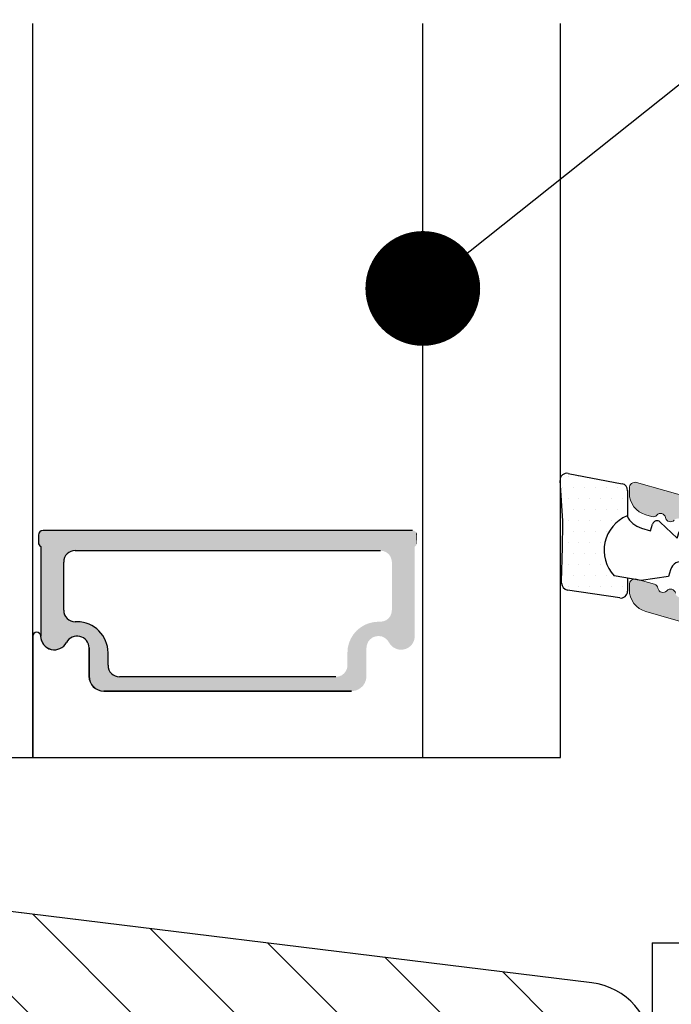
# Model space of a CAD drawing. Units: millimetres. Extents: x 1581 to 4897, y 296 to 974.
# Drawn here: x 2326 to 2333, y 887 to 898 of the extents above; entities that cross this region are included whole.
import ezdxf

# ---------------------------------------------------------------- set-up
doc = ezdxf.new("R2010")
doc.units = ezdxf.units.MM
doc.layers.get('0').update_dxf_attribs({"lineweight": 0})
for name, color, linetype, lineweight in [('02 MEASURES', 156, 'Continuous', 13), ('03 FRAME', 40, 'Continuous', 25), ('04 FRAME HATCH', 40, 'Continuous', 0), ('07 GLASS', 151, 'Continuous', 25), ('09 ALUMINIUM', 55, 'Continuous', 25), ('10 ALUMINIUM HATCH', 55, 'Continuous', 0), ('13 GASKET', 254, 'Continuous', 25), ('14 GASKET HATCH', 254, 'Continuous', 0), ('15 CLIPS', 22, 'Continuous', 25), ('19 PV', 7, 'Continuous', 25), ('20 PANEL', 22, 'Continuous', 25), ('22 GLASKLODS', 22, 'Continuous', 25)]:
    doc.layers.add(name, color=color, linetype=linetype, lineweight=lineweight)
doc.styles.add('M1x1', font='arial.ttf', dxfattribs={"height": 3})
doc.dimstyles.new('M1x1', dxfattribs={"dimscale": 0, "dimtxt": 3, "dimasz": 5, "dimexe": 1, "dimexo": 2, "dimgap": 0.5, "dimtad": 1, "dimdec": 0, "dimdsep": 46, "dimtxsty": 'M1x1', "dimcen": -1, "dimclrd": 256, "dimclre": 256, "dimclrt": 256, "dimazin": 2, "dimtfac": 1, "dimtdec": 0, "dimtmove": 0, "dimatfit": 3, "dimfxl": 1, "dimtolj": 1, "dimarcsym": 0})

# ---------------------------------------------------------------- blocks, each defined once
blk = doc.blocks.new('3-LAGS TREA hardtr or bot')
at = {"layer": '04 FRAME HATCH'}
h = blk.add_hatch(dxfattribs=at)
h.set_pattern_fill('ANSI31', color=256, angle=90, style=0)
h.set_pattern_definition([(135, (2608.5117, -1336.6745), (-2.245064, -2.245064), [])])
h.paths.add_polyline_path([(3452.815, -2025.301), (3452.815, -2007.094, 0.378866), (3450.181, -2004.117), (3402.815, -1998.301), (3400.315, -1998.301, -0.414214), (3398.815, -1996.801), (3398.815, -1983.801, 0.414214), (3397.315, -1982.301), (3341.815, -1982.301, 0.414214), (3338.815, -1985.301), (3338.815, -2025.301, 0.414214), (3341.815, -2028.301), (3353.315, -2028.301), (3353.815, -2027.801), (3353.815, -2025.301), (3365.815, -2025.301), (3365.815, -2027.801), (3366.315, -2028.301), (3389.115, -2028.301), (3389.615, -2027.801), (3389.615, -2018.301), (3393.615, -2018.301), (3393.615, -2027.801), (3394.115, -2028.301), (3414.815, -2028.301), (3416.058, -2025.301), (3423.301, -2028.301), (3425.315, -2028.301), (3425.815, -2027.801), (3425.815, -2025.301), (3437.815, -2025.301), (3437.815, -2027.801), (3438.315, -2028.301), (3442.611, -2028.301, 0.361621), (3443.103, -2027.892, -0.83205), (3447.528, -2027.892, 0.361621), (3448.02, -2028.301), (3449.815, -2028.301, 0.414214)])
at = {"layer": '03 FRAME'}
blk.add_lwpolyline([(3394.115, -2028.301), (3414.815, -2028.301), (3416.058, -2025.301), (3423.301, -2028.301), (3425.315, -2028.301), (3425.815, -2027.801), (3425.815, -2025.301), (3437.815, -2025.301), (3437.815, -2027.801), (3438.315, -2028.301), (3442.611, -2028.301, 0.361621), (3443.103, -2027.892, -0.83205), (3447.528, -2027.892, 0.361621), (3448.02, -2028.301), (3449.815, -2028.301, 0.414214), (3452.815, -2025.301), (3452.815, -2007.094, 0.378866), (3450.181, -2004.117), (3402.815, -1998.301), (3400.315, -1998.301, -0.414214), (3398.815, -1996.801), (3398.815, -1983.801, 0.414214), (3397.315, -1982.301), (3341.815, -1982.301, 0.414214)], format="xyb", dxfattribs=at)
blk = doc.blocks.new('sdfe')
at = {"layer": '15 CLIPS'}
for p, q in [((-1277.752, -1014.297), (-1279.752, -1014.297)), ((-1279.752, -1033.297), (-1279.752, -1014.297)), ((-1277.752, -1023.796), (-1277.752, -1014.297)), ((-1276.018, -1016.389), (-1275.853, -1016.503)), ((-1277.552, -1016.596), (-1277.552, -1023.796)), ((-1277.352, -1023.796), (-1277.352, -1016.797)), ((-1272.002, -1028.694), (-1272.002, -1018.899)), ((-1272.002, -1018.899), (-1271.802, -1018.899)), ((-1271.802, -1018.899), (-1271.802, -1028.694)), ((-1276.952, -1019.797), (-1274.652, -1019.797)), ((-1274.652, -1019.797), (-1274.652, -1021.103)), ((-1277.352, -1022.785), (-1276.952, -1022.785)), ((-1276.952, -1022.785), (-1276.952, -1024.808)), ((-1277.752, -1023.796), (-1279.752, -1023.796)), ((-1277.752, -1033.297), (-1277.752, -1023.796)), ((-1277.552, -1023.796), (-1277.552, -1030.996)), ((-1277.352, -1030.797), (-1277.352, -1023.796)), ((-1277.352, -1024.808), (-1276.952, -1024.808)), ((-1274.652, -1026.49), (-1274.652, -1027.797)), ((-1274.652, -1027.797), (-1276.952, -1027.797)), ((-1272.002, -1028.694), (-1271.802, -1028.694)), ((-1275.853, -1031.09), (-1276.018, -1031.204)), ((-1279.752, -1033.297), (-1277.752, -1033.297))]:
    blk.add_line(p, q, dxfattribs=at)
at = {"layer": '15 CLIPS', "flags": 128}
for points in [[(-1275.364, -1015.797), (-1275.336, -1015.719), (-1275.311, -1015.651), (-1275.3, -1015.619), (-1275.296, -1015.609)], [(-1275.296, -1015.609), (-1275.009, -1015.712), (-1274.783, -1015.793)], [(-1276.018, -1016.389), (-1275.743, -1015.993), (-1275.528, -1015.683)], [(-1275.364, -1015.797), (-1275.638, -1016.192), (-1275.853, -1016.503)], [(-1275.364, -1015.797), (-1275.431, -1015.75), (-1275.491, -1015.709), (-1275.519, -1015.689), (-1275.528, -1015.683)], [(-1274.851, -1015.981), (-1275.138, -1015.878), (-1275.364, -1015.797)], [(-1274.851, -1015.981), (-1274.823, -1015.903), (-1274.799, -1015.835), (-1274.787, -1015.803), (-1274.783, -1015.793)], [(-1274.851, -1015.981), (-1274.804, -1015.913), (-1274.763, -1015.854), (-1274.743, -1015.825), (-1274.737, -1015.817)], [(-1272.776, -1017.42), (-1273.938, -1016.614), (-1274.851, -1015.981)], [(-1274.783, -1015.793), (-1274.757, -1015.805), (-1274.737, -1015.817)], [(-1274.737, -1015.817), (-1273.575, -1016.623), (-1272.662, -1017.256)], [(-1275.853, -1016.503), (-1274.797, -1017.235), (-1273.968, -1017.811)], [(-1274.082, -1017.975), (-1275.138, -1017.242), (-1275.967, -1016.667)], [(-1272.776, -1017.42), (-1272.734, -1017.36), (-1272.713, -1017.33), (-1272.695, -1017.304), (-1272.68, -1017.283), (-1272.67, -1017.268), (-1272.662, -1017.256)], [(-1276.952, -1022.785), (-1276.952, -1022.785), (-1276.938, -1022.129), (-1276.921, -1021.202), (-1276.918, -1020.452), (-1276.931, -1019.965), (-1276.952, -1019.797), (-1276.952, -1019.797)], [(-1274.652, -1021.103), (-1274.935, -1021.168), (-1275.219, -1021.343), (-1275.664, -1021.755), (-1276.677, -1022.686), (-1276.952, -1022.785)], [(-1276.952, -1024.808), (-1276.677, -1024.907), (-1275.664, -1025.838), (-1275.097, -1026.336), (-1274.874, -1026.449), (-1274.652, -1026.49)], [(-1275.967, -1030.926), (-1274.911, -1030.194), (-1274.082, -1029.618)], [(-1273.968, -1029.783), (-1275.024, -1030.515), (-1275.853, -1031.09)], [(-1273.968, -1029.783), (-1274.01, -1029.722), (-1274.03, -1029.693), (-1274.048, -1029.666), (-1274.063, -1029.645), (-1274.074, -1029.63), (-1274.082, -1029.618)], [(-1274.851, -1031.612), (-1273.689, -1030.806), (-1272.776, -1030.173)], [(-1272.776, -1030.173), (-1272.734, -1030.233), (-1272.713, -1030.263), (-1272.695, -1030.289), (-1272.68, -1030.31), (-1272.67, -1030.326), (-1272.662, -1030.337)], [(-1272.662, -1030.337), (-1273.824, -1031.143), (-1274.737, -1031.776)], [(-1275.853, -1031.09), (-1275.9, -1031.023), (-1275.941, -1030.963), (-1275.961, -1030.935), (-1275.967, -1030.926)], [(-1275.853, -1031.09), (-1275.579, -1031.486), (-1275.364, -1031.796)], [(-1275.528, -1031.91), (-1275.802, -1031.515), (-1276.018, -1031.204)], [(-1275.364, -1031.796), (-1275.431, -1031.843), (-1275.491, -1031.884), (-1275.519, -1031.904), (-1275.528, -1031.91)], [(-1275.364, -1031.796), (-1275.077, -1031.693), (-1274.851, -1031.612)], [(-1275.364, -1031.796), (-1275.336, -1031.874), (-1275.311, -1031.942), (-1275.3, -1031.974), (-1275.296, -1031.985)], [(-1274.783, -1031.8), (-1275.07, -1031.903), (-1275.296, -1031.985)], [(-1274.851, -1031.612), (-1274.823, -1031.69), (-1274.799, -1031.758), (-1274.787, -1031.79), (-1274.783, -1031.8)], [(-1274.737, -1031.776), (-1274.762, -1031.791), (-1274.783, -1031.8)]]:
    blk.add_lwpolyline(points, dxfattribs=at)
at = {"layer": '15 CLIPS'}
for centre, radius, start, end in [((-1275.364, -1015.797), 0.2, 70.2308, 145.2574), ((-1277.552, -1016.397), 0.2, 179.9836, 270.0239), ((-1275.853, -1016.503), 0.2, 145.2486, 235.2608), ((-1350.01, -965.184), 90.182, 325.18873, 325.3158), ((-1277.552, -1016.797), 0.2, 359.9975, 89.9929), ((-1273.801, -1018.899), 2, 359.998, 55.2549), ((-1274.697, -1019.376), 1.727, 271.5037, 65.0234), ((-1375.614, -947.424), 123.638, 325.20592, 325.29861), ((-1273.803, -1018.9), 1.802, 0.0263, 55.2263), ((-1274.652, -1018.797), 1, 270.0006, 55.2529), ((-1276.952, -1019.397), 0.4, 180.0051, 269.9938), ((-1303.648, -1026.302), 26.738, 356.7964, 3.2036), ((-1274.7, -1028.218), 1.728, 295.0779, 88.395), ((-1276.952, -1028.197), 0.4, 90.0062, 179.9949), ((-1274.652, -1028.797), 1, 304.7484, 89.9981), ((-1273.803, -1028.693), 1.802, 304.7772, 359.9702), ((-1273.802, -1028.694), 2, 304.7489, 359.9981), ((-1277.552, -1031.197), 0.2, 90.0053, 180.0044), ((-1277.552, -1030.797), 0.2, 269.9779, 0.0146), ((-1275.853, -1031.09), 0.2, 124.7377, 214.753), ((-1275.364, -1031.796), 0.2, 214.7747, 289.737), ((-1160.836, -952.645), 138.691, 214.70642, 214.78905)]:
    blk.add_arc(centre, radius, start, end, dxfattribs=at)
blk = doc.blocks.new('sdasdasdDD')
at = {"layer": '13 GASKET'}
for p, q in [((1190.241, 1423.168), (1192.587, 1422.713)), ((1190.001, 1421.099), (1189.885, 1422.854)), ((1192.829, 1422.424), (1192.829, 1421.262)), ((1193.429, 1420.786), (1193.832, 1420.67)), ((1193.832, 1420.67), (1193.915, 1420.958)), ((1194.246, 1421.048), (1194.986, 1420.339)), ((1194.986, 1420.339), (1195.068, 1420.627)), ((1195.399, 1420.717), (1196.139, 1420.008)), ((1196.553, 1420.386), (1197.293, 1419.677)), ((1196.139, 1420.008), (1196.222, 1420.296)), ((1197.293, 1419.677), (1197.375, 1419.966)), ((1197.706, 1420.055), (1198.316, 1419.472)), ((1189.952, 1418.386), (1189.964, 1419.057)), ((1196.862, 1418.865), (1195.314, 1419.308)), ((1198.396, 1419.173), (1198.227, 1418.58)), ((1193.418, 1418.5), (1192.241, 1418.706)), ((1194.613, 1418.677), (1193.418, 1418.5)), ((1194.696, 1418.966), (1194.613, 1418.677)), ((1195.548, 1417.899), (1196.862, 1418.865)), ((1192.829, 1418.603), (1192.829, 1418.033)), ((1198.116, 1418.421), (1196.199, 1417.013)), ((1192.484, 1417.737), (1190.207, 1418.084)), ((1195.78, 1417.077), (1195.484, 1417.48))]:
    blk.add_line(p, q, dxfattribs=at)
for centre, radius, start, end in [((1190.184, 1422.874), 0.3, 79.0287, 183.7861), ((1192.53, 1422.419), 0.3, 359, 79.0287), ((1193.426, 1419.813), 1.622, 112.5405, 223.0542), ((1193.426, 1419.813), 1.622, 112.5405, 223.0542), ((1193.704, 1421.747), 1, 205.8358, 254.0168), ((1140.725, 1420.958), 49.276, 357.7888, 0.1644), ((1194.107, 1420.903), 0.2, 46.2991, 164.0426), ((1195.261, 1420.572), 0.2, 46.2989, 164.0423), ((1196.414, 1420.241), 0.2, 46.2986, 164.0421), ((1197.568, 1419.911), 0.2, 46.2996, 164.0431), ((1198.108, 1419.255), 0.3, 344, 46.2597), ((1195.177, 1418.828), 0.5, 73.9886, 163.9886), ((1190.252, 1418.381), 0.3, 179, 261.3147), ((1197.938, 1418.663), 0.3, 306.3058, 344), ((1192.529, 1418.033), 0.3, 261.3147, 0), ((1195.725, 1417.657), 0.3, 126.2994, 216.3488), ((1196.022, 1417.255), 0.3, 216.3488, 306.3058)]:
    blk.add_arc(centre, radius, start, end, dxfattribs=at)
blk = doc.blocks.new('DFSDFS')
at = {"layer": '14 GASKET HATCH'}
h = blk.add_hatch(dxfattribs=at)
h.set_pattern_fill('DOTS', color=256, scale=0.3, style=0)
h.paths.add_polyline_path([(1908.604, 1045.955), (1908.488, 1044.2, 0.49183), (1908.844, 1043.886), (1911.19, 1044.341, 0.354259), (1911.433, 1044.63), (1911.433, 1045.792, 0.013839), (1911.407, 1045.743, -0.523419), (1910.844, 1048.349), (1911.433, 1048.451), (1911.433, 1049.021, 0.459342), (1911.087, 1049.318), (1908.81, 1048.97, 0.375451), (1908.556, 1048.668), (1908.568, 1047.998, -0.010366)])
at = {"layer": '13 GASKET', "xscale": -1, "rotation": 180}
blk.add_blockref('sdasdasdDD', (718.603, 2467.054), dxfattribs=at)
blk = doc.blocks.new('rwerwerwerwe')
at = {"layer": '10 ALUMINIUM HATCH'}
blk.add_hatch(color=256, dxfattribs=at).paths.add_polyline_path([(-1024.05, -971.945), (-1024.05, -956.945, 0.414214), (-1025.55, -955.445), (-1031.55, -955.445, 0.414214), (-1032.05, -955.945), (-1032.05, -956.245, 0.414214), (-1031.55, -956.745), (-1025.85, -956.745, -0.414214), (-1025.35, -957.245), (-1025.35, -958.745, -0.414214), (-1025.85, -959.245), (-1031.55, -959.245, 0.414214), (-1032.05, -959.745), (-1032.05, -963.607, 0.267949), (-1031.8, -964.04), (-1031.3, -964.328, 0.414214), (-1030.617, -964.145), (-1029.743, -962.632, 0.57735), (-1030.024, -962.145), (-1030.55, -962.145, -0.414214), (-1030.75, -961.945), (-1030.75, -961.045, -0.414214), (-1030.25, -960.545), (-1025.85, -960.545, -0.414214), (-1025.35, -961.045), (-1025.35, -971.945), (-1025.35, -982.645), (-1025.35, -982.645, -0.414178), (-1025.85, -983.145), (-1030.25, -983.145, -0.414214), (-1030.75, -982.645), (-1030.75, -980.945, -0.414214), (-1030.55, -980.745), (-1030.024, -980.745, 0.57735), (-1029.743, -980.258), (-1030.617, -978.745, 0.414214), (-1031.3, -978.562), (-1031.8, -978.851, 0.267949), (-1032.05, -979.284), (-1032.05, -983.945, 0.414214), (-1031.55, -984.445), (-1030.05, -984.445, 0.414214), (-1029.85, -984.245), (-1029.732, -984.245, 0.598837), (-1029.21, -984.325, -0.236068), (-1029.05, -984.245, -0.236068), (-1028.89, -984.325, 0.598837), (-1028.367, -984.245), (-1028.25, -984.245, 0.414214), (-1028.05, -984.445), (-1027.337, -984.445, -0.443276), (-1026.84, -984.994, 0.024554), (-1026.85, -985.195), (-1026.85, -986.695, 0.294716), (-1025.644, -988.563, -0.294716), (-1025.35, -989.019), (-1025.35, -992.355, -0.334595), (-1025.712, -992.836), (-1034.325, -995.306, 0.334595), (-1035.05, -996.267), (-1035.05, -996.482, 0.498582), (-1034.731, -996.722), (-1033.959, -996.501, 0.288716), (-1033.803, -996.326, -0.629941), (-1033.421, -996.217, 0.629941), (-1033.04, -996.108, -0.629941), (-1032.658, -995.998, 0.629941), (-1032.277, -995.889, -0.629941), (-1031.895, -995.779, 0.629941), (-1031.514, -995.67, -0.629941), (-1031.132, -995.561, 0.629941), (-1030.751, -995.451, -0.629941), (-1030.369, -995.342, 0.629941), (-1029.988, -995.232, -0.629941), (-1029.606, -995.123, 0.288716), (-1029.381, -995.188), (-1025.987, -994.215, -0.498582), (-1025.35, -994.696), (-1025.35, -996.569, -0.334595), (-1025.712, -997.049), (-1028.739, -997.917, 0.288716), (-1028.896, -998.092, -0.629941), (-1029.277, -998.202, 0.629941), (-1029.659, -998.311, -0.629941), (-1030.04, -998.42, 0.629941), (-1030.422, -998.53, -0.629941), (-1030.803, -998.639, 0.629941), (-1031.185, -998.749, -0.629941), (-1031.566, -998.858, 0.629941), (-1031.948, -998.967, -0.629941), (-1032.329, -999.077, 0.629941), (-1032.711, -999.186, -0.629941), (-1033.092, -999.295, 0.629941), (-1033.474, -999.405, -0.629941), (-1033.855, -999.514, 0.288716), (-1034.08, -999.449), (-1034.325, -999.519, 0.334595), (-1035.05, -1000.48), (-1035.05, -1000.695, 0.498582), (-1034.731, -1000.936), (-1025.136, -998.184, 0.334595), (-1024.05, -996.743), (-1024.05, -988.195, 0.414214), (-1024.8, -987.445, -0.414214), (-1025.55, -986.695), (-1025.55, -985.195, -0.414214), (-1024.8, -984.445, 0.414214), (-1024.05, -983.695)])
at = {"layer": '09 ALUMINIUM', "lineweight": -2}
for p, q in [((-1025.712, -992.836), (-1034.325, -995.306)), ((-1035.05, -996.267), (-1035.05, -996.482)), ((-1034.731, -996.722), (-1033.959, -996.501)), ((-1034.731, -1000.936), (-1025.136, -998.184)), ((-1034.08, -999.449), (-1034.325, -999.519)), ((-1035.05, -1000.48), (-1035.05, -1000.695))]:
    blk.add_line(p, q, dxfattribs=at)
for centre, radius, start, end in [((-1034.05, -996.267), 1, 106, 180), ((-1034.02, -996.29), 0.22, 286, 350.417), ((-1033.586, -996.363), 0.22, 41.583, 170.417), ((-1033.257, -996.071), 0.22, 221.583, 350.417), ((-1034.8, -996.482), 0.25, 180, 286), ((-1033.257, -999.441), 0.22, 41.583, 170.417), ((-1034.05, -1000.48), 1, 106, 180), ((-1034.02, -999.66), 0.22, 41.583, 106), ((-1033.691, -999.368), 0.22, 221.583, 350.417), ((-1034.8, -1000.695), 0.25, 180, 286)]:
    blk.add_arc(centre, radius, start, end, dxfattribs=at)
at = {"layer": '22 GLASKLODS'}
blk.add_blockref('DFSDFS', (-2946.557, -2045.219), dxfattribs=at)
blk = doc.blocks.new('FK TOP')
for name, p in [('rwerwerwerwe', (-31.154, 0)), ('sdfe', (214.548, 52.431))]:
    blk.add_blockref(name, p)

msp = doc.modelspace()

# ---------------------------------------------------------------- linework, layer by layer
at = {"layer": '07 GLASS'}
for p, q in [((2325.888, 889.909), (2325.888, 897.909)), ((2330.138, 889.909), (2330.138, 897.909)), ((2331.638, 889.909), (2331.638, 897.909)), ((2331.638, 889.909), (2331.638, 897.909)), ((2319.888, 889.909), (2331.638, 889.909))]:
    msp.add_line(p, q, dxfattribs=at)
at = {"layer": '13 GASKET'}
for p, q in [((2325.888, 891.232), (2325.888, 889.909)), ((2326.502, 890.797), (2326.502, 891.104)), ((2329.362, 890.634), (2326.664, 890.634))]:
    msp.add_line(p, q, dxfattribs=at)
for centre, radius, start, end in [((2325.932, 891.232), 0.0438, 0.8393, 180.0043), ((2326.124, 891.233), 0.149, 180.2992, 332.4707), ((2326.372, 891.104), 0.13, 360, 152.4707), ((2326.664, 890.797), 0.163, 180, 270)]:
    msp.add_arc(centre, radius, start, end, dxfattribs=at)
at = {"layer": '19 PV'}
for p, q in [((2325.951, 892.334), (2325.951, 892.252)), ((2330.026, 892.384), (2326.001, 892.384)), ((2325.976, 892.209), (2325.976, 891.233)), ((2326.351, 892.165), (2329.676, 892.165)), ((2326.226, 891.515), (2326.226, 892.04)), ((2326.372, 891.39), (2326.351, 891.39)), ((2326.502, 891.104), (2326.502, 890.797)), ((2326.709, 890.915), (2326.709, 891.052)), ((2329.192, 890.79), (2326.834, 890.79)), ((2326.664, 890.634), (2329.362, 890.634))]:
    msp.add_line(p, q, dxfattribs=at)
for centre, radius, start, end in [((2326.001, 892.334), 0.05, 90, 180), ((2326.001, 892.252), 0.05, 180, 240), ((2326.351, 892.04), 0.125, 90, 180), ((2326.351, 891.515), 0.125, 180, 270), ((2326.372, 891.052), 0.337, 0, 90), ((2326.124, 891.233), 0.149, 180, 332.4707), ((2326.372, 891.104), 0.13, 360, 152.4707), ((2326.834, 890.915), 0.125, 180, 270), ((2326.664, 890.797), 0.162, 180, 270)]:
    msp.add_arc(centre, radius, start, end, dxfattribs=at)
at = {"layer": '19 PV', "color": 250, "linetype": 'Continuous'}
for points in [[(2325.954, 892.235), (2325.951, 892.334), (2325.954, 892.349)], [(2325.951, 892.252), (2325.951, 892.334), (2325.954, 892.235)], [(2325.962, 892.22), (2325.954, 892.353), (2325.962, 892.365)], [(2325.954, 892.234), (2325.954, 892.349), (2325.954, 892.353)], [(2325.954, 892.234), (2325.954, 892.353), (2325.962, 892.22)], [(2325.954, 892.235), (2325.954, 892.349), (2325.954, 892.234)], [(2325.965, 892.218), (2325.962, 892.365), (2325.965, 892.369)], [(2325.962, 892.22), (2325.962, 892.365), (2325.965, 892.218)], [(2325.976, 892.209), (2325.965, 892.369), (2325.976, 892.376)], [(2325.965, 892.218), (2325.965, 892.369), (2325.976, 892.209)], [(2325.98, 891.197), (2325.976, 892.376), (2325.98, 892.379)], [(2325.976, 891.233), (2325.976, 892.376), (2325.98, 891.197)], [(2325.981, 891.193), (2325.98, 892.379), (2325.981, 892.38)], [(2325.98, 891.197), (2325.98, 892.379), (2325.981, 891.193)], [(2325.993, 891.164), (2325.981, 892.38), (2325.993, 892.383)], [(2325.981, 891.193), (2325.981, 892.38), (2325.993, 891.164)], [(2326.001, 891.152), (2325.993, 892.383), (2326.001, 892.384)], [(2325.993, 891.164), (2325.993, 892.383), (2326.001, 891.152)], [(2326.001, 891.152), (2326.001, 892.384), (2326.013, 891.134)], [(2326.013, 891.134), (2326.001, 892.384), (2326.013, 892.384)], [(2326.013, 891.134), (2326.013, 892.384), (2326.04, 891.11)], [(2326.04, 891.11), (2326.013, 892.384), (2326.04, 892.384)], [(2326.04, 891.11), (2326.04, 892.384), (2326.072, 891.094)], [(2326.072, 891.094), (2326.04, 892.384), (2326.072, 892.384)], [(2326.072, 891.094), (2326.072, 892.384), (2326.107, 891.085)], [(2326.107, 891.085), (2326.072, 892.384), (2326.107, 892.384)], [(2326.107, 891.085), (2326.107, 892.384), (2326.143, 891.085)], [(2326.143, 891.085), (2326.107, 892.384), (2326.143, 892.384)], [(2326.143, 891.085), (2326.143, 892.384), (2326.178, 891.094)], [(2326.178, 891.094), (2326.143, 892.384), (2326.178, 892.384)], [(2326.178, 891.094), (2326.178, 892.384), (2326.209, 891.111)], [(2326.209, 891.111), (2326.178, 892.384), (2326.209, 892.384)], [(2326.209, 891.111), (2326.209, 892.384), (2326.226, 891.125)], [(2326.226, 891.125), (2326.209, 892.384), (2326.226, 892.384)], [(2326.226, 892.04), (2326.226, 892.384), (2326.23, 892.072)], [(2326.23, 892.072), (2326.226, 892.384), (2326.23, 892.384)], [(2326.23, 892.072), (2326.23, 892.384), (2326.236, 892.087)], [(2326.236, 892.087), (2326.23, 892.384), (2326.236, 892.384)], [(2326.236, 892.087), (2326.236, 892.384), (2326.242, 892.102)], [(2326.242, 892.102), (2326.236, 892.384), (2326.242, 892.384)], [(2326.242, 892.102), (2326.242, 892.384), (2326.257, 892.121)], [(2326.257, 892.121), (2326.242, 892.384), (2326.257, 892.384)], [(2326.257, 892.121), (2326.257, 892.384), (2326.262, 892.128)], [(2326.262, 892.128), (2326.257, 892.384), (2326.262, 892.384)], [(2326.262, 892.128), (2326.262, 892.384), (2326.276, 892.139)], [(2326.276, 892.139), (2326.262, 892.384), (2326.276, 892.384)], [(2326.276, 892.139), (2326.276, 892.384), (2326.288, 892.148)], [(2326.288, 892.148), (2326.276, 892.384), (2326.288, 892.384)], [(2326.288, 892.148), (2326.288, 892.384), (2326.303, 892.154)], [(2326.303, 892.154), (2326.288, 892.384), (2326.303, 892.384)], [(2326.303, 892.154), (2326.303, 892.384), (2326.318, 892.16)], [(2326.318, 892.16), (2326.303, 892.384), (2326.318, 892.384)], [(2326.318, 892.16), (2326.318, 892.384), (2326.334, 892.162)], [(2326.334, 892.162), (2326.318, 892.384), (2326.334, 892.384)], [(2326.334, 892.162), (2326.334, 892.384), (2326.351, 892.165)], [(2326.351, 892.165), (2326.334, 892.384), (2326.351, 892.384)], [(2326.351, 892.165), (2326.351, 892.384), (2326.368, 892.165)], [(2326.368, 892.165), (2326.351, 892.384), (2326.368, 892.384)], [(2326.368, 892.165), (2326.368, 892.384), (2326.372, 892.165)], [(2326.372, 892.165), (2326.368, 892.384), (2326.372, 892.384)], [(2326.372, 892.165), (2326.372, 892.384), (2326.403, 892.165)], [(2326.403, 892.165), (2326.372, 892.384), (2326.403, 892.384)], [(2326.403, 892.165), (2326.403, 892.384), (2326.425, 892.165)], [(2326.425, 892.165), (2326.403, 892.384), (2326.425, 892.384)], [(2326.425, 892.165), (2326.425, 892.384), (2326.435, 892.165)], [(2326.435, 892.165), (2326.425, 892.384), (2326.435, 892.384)], [(2326.435, 892.165), (2326.435, 892.384), (2326.463, 892.165)], [(2326.463, 892.165), (2326.435, 892.384), (2326.463, 892.384)], [(2326.463, 892.165), (2326.463, 892.384), (2326.476, 892.165)], [(2326.476, 892.165), (2326.463, 892.384), (2326.476, 892.384)], [(2326.476, 892.165), (2326.476, 892.384), (2326.484, 892.165)], [(2326.484, 892.165), (2326.476, 892.384), (2326.484, 892.384)], [(2326.484, 892.165), (2326.484, 892.384), (2326.497, 892.165)], [(2326.497, 892.165), (2326.484, 892.384), (2326.497, 892.384)], [(2326.497, 892.165), (2326.497, 892.384), (2326.502, 892.165)], [(2326.502, 892.165), (2326.497, 892.384), (2326.502, 892.384)], [(2326.502, 892.165), (2326.502, 892.384), (2326.506, 892.165)], [(2326.506, 892.165), (2326.502, 892.384), (2326.506, 892.384)], [(2326.506, 892.165), (2326.506, 892.384), (2326.518, 892.165)], [(2326.518, 892.165), (2326.506, 892.384), (2326.518, 892.384)], [(2326.518, 892.165), (2326.518, 892.384), (2326.525, 892.165)], [(2326.525, 892.165), (2326.518, 892.384), (2326.525, 892.384)], [(2326.525, 892.165), (2326.525, 892.384), (2326.537, 892.165)], [(2326.537, 892.165), (2326.525, 892.384), (2326.537, 892.384)], [(2326.537, 892.165), (2326.537, 892.384), (2326.563, 892.165)], [(2326.563, 892.165), (2326.537, 892.384), (2326.563, 892.384)], [(2326.563, 892.165), (2326.563, 892.384), (2326.57, 892.165)], [(2326.57, 892.165), (2326.563, 892.384), (2326.57, 892.384)], [(2326.57, 892.165), (2326.57, 892.384), (2326.594, 892.165)], [(2326.594, 892.165), (2326.57, 892.384), (2326.594, 892.384)], [(2326.594, 892.165), (2326.594, 892.384), (2326.61, 892.165)], [(2326.61, 892.165), (2326.594, 892.384), (2326.61, 892.384)], [(2326.61, 892.165), (2326.61, 892.384), (2326.628, 892.165)], [(2326.628, 892.165), (2326.61, 892.384), (2326.628, 892.384)], [(2326.628, 892.165), (2326.628, 892.384), (2326.645, 892.165)], [(2326.645, 892.165), (2326.628, 892.384), (2326.645, 892.384)], [(2326.645, 892.165), (2326.645, 892.384), (2326.664, 892.165)], [(2326.664, 892.165), (2326.645, 892.384), (2326.664, 892.384)], [(2326.664, 892.165), (2326.664, 892.384), (2326.673, 892.165)], [(2326.673, 892.165), (2326.664, 892.384), (2326.673, 892.384)], [(2326.673, 892.165), (2326.673, 892.384), (2326.693, 892.165)], [(2326.693, 892.165), (2326.673, 892.384), (2326.693, 892.384)], [(2326.693, 892.165), (2326.693, 892.384), (2326.705, 892.165)], [(2326.705, 892.165), (2326.693, 892.384), (2326.705, 892.384)], [(2326.705, 892.165), (2326.705, 892.384), (2326.709, 892.165)], [(2326.709, 892.165), (2326.705, 892.384), (2326.709, 892.384)], [(2326.709, 892.165), (2326.709, 892.384), (2326.714, 892.165)], [(2326.714, 892.165), (2326.709, 892.384), (2326.714, 892.384)], [(2326.714, 892.165), (2326.714, 892.384), (2326.726, 892.165)], [(2326.726, 892.165), (2326.714, 892.384), (2326.726, 892.384)], [(2326.726, 892.165), (2326.726, 892.384), (2326.746, 892.165)], [(2326.746, 892.165), (2326.726, 892.384), (2326.746, 892.384)], [(2326.746, 892.165), (2326.746, 892.384), (2326.772, 892.165)], [(2326.772, 892.165), (2326.746, 892.384), (2326.772, 892.384)], [(2326.772, 892.165), (2326.772, 892.384), (2326.802, 892.165)], [(2326.802, 892.165), (2326.772, 892.384), (2326.802, 892.384)], [(2326.802, 892.165), (2326.802, 892.384), (2326.834, 892.165)], [(2326.834, 892.165), (2326.802, 892.384), (2326.834, 892.384)], [(2326.834, 892.165), (2326.834, 892.384), (2329.192, 892.165)], [(2329.192, 892.165), (2326.834, 892.384), (2329.192, 892.384)], [(2329.192, 892.165), (2329.192, 892.384), (2329.224, 892.165)], [(2329.224, 892.165), (2329.192, 892.384), (2329.224, 892.384)], [(2329.224, 892.165), (2329.224, 892.384), (2329.254, 892.165)], [(2329.254, 892.165), (2329.224, 892.384), (2329.254, 892.384)], [(2329.254, 892.165), (2329.254, 892.384), (2329.28, 892.165)], [(2329.28, 892.165), (2329.254, 892.384), (2329.28, 892.384)], [(2329.28, 892.165), (2329.28, 892.384), (2329.3, 892.165)], [(2329.3, 892.165), (2329.28, 892.384), (2329.3, 892.384)], [(2329.3, 892.165), (2329.3, 892.384), (2329.313, 892.165)], [(2329.313, 892.165), (2329.3, 892.384), (2329.313, 892.384)], [(2329.313, 892.165), (2329.313, 892.384), (2329.317, 892.165)], [(2329.317, 892.165), (2329.313, 892.384), (2329.317, 892.384)], [(2329.317, 892.165), (2329.317, 892.384), (2329.321, 892.165)], [(2329.321, 892.165), (2329.317, 892.384), (2329.321, 892.384)], [(2329.321, 892.165), (2329.321, 892.384), (2329.333, 892.165)], [(2329.333, 892.165), (2329.321, 892.384), (2329.333, 892.384)], [(2329.333, 892.165), (2329.333, 892.384), (2329.354, 892.165)], [(2329.354, 892.165), (2329.333, 892.384), (2329.354, 892.384)], [(2329.354, 892.165), (2329.354, 892.384), (2329.362, 892.165)], [(2329.362, 892.165), (2329.354, 892.384), (2329.362, 892.384)], [(2329.362, 892.165), (2329.362, 892.384), (2329.381, 892.165)], [(2329.381, 892.165), (2329.362, 892.384), (2329.381, 892.384)], [(2329.381, 892.165), (2329.381, 892.384), (2329.398, 892.165)], [(2329.398, 892.165), (2329.381, 892.384), (2329.398, 892.384)], [(2329.398, 892.165), (2329.398, 892.384), (2329.416, 892.165)], [(2329.416, 892.165), (2329.398, 892.384), (2329.416, 892.384)], [(2329.416, 892.165), (2329.416, 892.384), (2329.432, 892.165)], [(2329.432, 892.165), (2329.416, 892.384), (2329.432, 892.384)], [(2329.432, 892.165), (2329.432, 892.384), (2329.456, 892.165)], [(2329.456, 892.165), (2329.432, 892.384), (2329.456, 892.384)], [(2329.456, 892.165), (2329.456, 892.384), (2329.463, 892.165)], [(2329.463, 892.165), (2329.456, 892.384), (2329.463, 892.384)], [(2329.463, 892.165), (2329.463, 892.384), (2329.489, 892.165)], [(2329.489, 892.165), (2329.463, 892.384), (2329.489, 892.384)], [(2329.489, 892.165), (2329.489, 892.384), (2329.501, 892.165)], [(2329.501, 892.165), (2329.489, 892.384), (2329.501, 892.384)], [(2329.501, 892.165), (2329.501, 892.384), (2329.508, 892.165)], [(2329.508, 892.165), (2329.501, 892.384), (2329.508, 892.384)], [(2329.508, 892.165), (2329.508, 892.384), (2329.52, 892.165)], [(2329.52, 892.165), (2329.508, 892.384), (2329.52, 892.384)], [(2329.52, 892.165), (2329.52, 892.384), (2329.524, 892.165)], [(2329.524, 892.165), (2329.52, 892.384), (2329.524, 892.384)], [(2329.524, 892.165), (2329.524, 892.384), (2329.529, 892.165)], [(2329.529, 892.165), (2329.524, 892.384), (2329.529, 892.384)], [(2329.529, 892.165), (2329.529, 892.384), (2329.542, 892.165)], [(2329.542, 892.165), (2329.529, 892.384), (2329.542, 892.384)], [(2329.542, 892.165), (2329.542, 892.384), (2329.55, 892.165)], [(2329.55, 892.165), (2329.542, 892.384), (2329.55, 892.384)], [(2329.55, 892.165), (2329.55, 892.384), (2329.564, 892.165)], [(2329.564, 892.165), (2329.55, 892.384), (2329.564, 892.384)], [(2329.564, 892.165), (2329.564, 892.384), (2329.591, 892.165)], [(2329.591, 892.165), (2329.564, 892.384), (2329.591, 892.384)], [(2329.591, 892.165), (2329.591, 892.384), (2329.602, 892.165)], [(2329.602, 892.165), (2329.591, 892.384), (2329.602, 892.384)], [(2329.602, 892.165), (2329.602, 892.384), (2329.623, 892.165)], [(2329.623, 892.165), (2329.602, 892.384), (2329.623, 892.384)], [(2329.623, 892.165), (2329.623, 892.384), (2329.654, 892.165)], [(2329.654, 892.165), (2329.623, 892.384), (2329.654, 892.384)], [(2329.654, 892.165), (2329.654, 892.384), (2329.658, 892.165)], [(2329.658, 892.165), (2329.654, 892.384), (2329.658, 892.384)], [(2329.658, 892.165), (2329.658, 892.384), (2329.676, 892.165)], [(2329.676, 892.165), (2329.658, 892.384), (2329.676, 892.384)], [(2329.676, 892.165), (2329.676, 892.384), (2329.692, 892.162)], [(2329.692, 892.162), (2329.676, 892.384), (2329.692, 892.384)], [(2329.692, 892.162), (2329.692, 892.384), (2329.708, 892.16)], [(2329.708, 892.16), (2329.692, 892.384), (2329.708, 892.384)], [(2329.708, 892.16), (2329.708, 892.384), (2329.723, 892.154)], [(2329.723, 892.154), (2329.708, 892.384), (2329.723, 892.384)], [(2329.723, 892.154), (2329.723, 892.384), (2329.738, 892.148)], [(2329.738, 892.148), (2329.723, 892.384), (2329.738, 892.384)], [(2329.738, 892.148), (2329.738, 892.384), (2329.75, 892.139)], [(2329.75, 892.139), (2329.738, 892.384), (2329.75, 892.384)], [(2329.75, 892.139), (2329.75, 892.384), (2329.764, 892.128)], [(2329.764, 892.128), (2329.75, 892.384), (2329.764, 892.384)], [(2329.764, 892.128), (2329.764, 892.384), (2329.77, 892.121)], [(2329.77, 892.121), (2329.764, 892.384), (2329.77, 892.384)], [(2329.77, 892.121), (2329.77, 892.384), (2329.784, 892.102)], [(2329.784, 892.102), (2329.77, 892.384), (2329.784, 892.384)], [(2329.784, 892.102), (2329.784, 892.384), (2329.79, 892.087)], [(2329.79, 892.087), (2329.784, 892.384), (2329.79, 892.384)], [(2329.79, 892.087), (2329.79, 892.384), (2329.796, 892.072)], [(2329.796, 892.072), (2329.79, 892.384), (2329.796, 892.384)], [(2329.796, 892.072), (2329.796, 892.384), (2329.801, 892.04)], [(2329.801, 892.04), (2329.796, 892.384), (2329.801, 892.384)], [(2329.801, 891.125), (2329.801, 892.384), (2329.817, 891.111)], [(2329.817, 891.111), (2329.801, 892.384), (2329.817, 892.384)], [(2329.817, 891.111), (2329.817, 892.384), (2329.849, 891.094)], [(2329.849, 891.094), (2329.817, 892.384), (2329.849, 892.384)], [(2329.849, 891.094), (2329.849, 892.384), (2329.883, 891.085)], [(2329.883, 891.085), (2329.849, 892.384), (2329.883, 892.384)], [(2329.883, 891.085), (2329.883, 892.384), (2329.919, 891.085)], [(2329.919, 891.085), (2329.883, 892.384), (2329.919, 892.384)], [(2329.919, 891.085), (2329.919, 892.384), (2329.954, 891.094)], [(2329.954, 891.094), (2329.919, 892.384), (2329.954, 892.384)], [(2329.954, 891.094), (2329.954, 892.384), (2329.986, 891.11)], [(2329.986, 891.11), (2329.954, 892.384), (2329.986, 892.384)], [(2329.986, 891.11), (2329.986, 892.384), (2330.013, 891.134)], [(2330.013, 891.134), (2329.986, 892.384), (2330.013, 892.384)], [(2330.013, 891.134), (2330.013, 892.384), (2330.026, 891.152)], [(2330.026, 891.152), (2330.013, 892.384), (2330.026, 892.384)], [(2330.026, 891.152), (2330.026, 892.384), (2330.033, 891.164)], [(2330.033, 891.164), (2330.026, 892.384), (2330.033, 892.383)], [(2330.033, 891.164), (2330.033, 892.383), (2330.045, 891.193)], [(2330.045, 891.193), (2330.033, 892.383), (2330.045, 892.38)], [(2330.045, 891.193), (2330.045, 892.38), (2330.046, 891.197)], [(2330.046, 891.197), (2330.045, 892.38), (2330.046, 892.379)], [(2330.046, 891.197), (2330.046, 892.379), (2330.051, 891.233)], [(2330.051, 891.233), (2330.046, 892.379), (2330.051, 892.376)], [(2330.051, 892.209), (2330.051, 892.376), (2330.061, 892.218)], [(2330.061, 892.218), (2330.051, 892.376), (2330.061, 892.369)], [(2330.061, 892.218), (2330.061, 892.369), (2330.064, 892.22)], [(2330.064, 892.22), (2330.061, 892.369), (2330.064, 892.365)], [(2330.064, 892.22), (2330.064, 892.365), (2330.072, 892.234)], [(2330.072, 892.234), (2330.064, 892.365), (2330.072, 892.353)], [(2330.072, 892.234), (2330.072, 892.353), (2330.073, 892.235)], [(2330.073, 892.235), (2330.072, 892.353), (2330.073, 892.349)], [(2330.073, 892.235), (2330.073, 892.349), (2330.076, 892.252)], [(2330.076, 892.252), (2330.073, 892.349), (2330.076, 892.334)], [(2326.226, 891.125), (2326.226, 891.515), (2326.23, 891.129)], [(2326.23, 891.129), (2326.226, 891.515), (2326.23, 891.482)], [(2326.23, 891.129), (2326.23, 891.482), (2326.236, 891.135)], [(2326.236, 891.135), (2326.23, 891.482), (2326.236, 891.467)], [(2326.236, 891.135), (2326.236, 891.467), (2326.242, 891.143)], [(2326.242, 891.143), (2326.236, 891.467), (2326.242, 891.452)], [(2329.79, 891.135), (2329.784, 891.452), (2329.79, 891.467)], [(2329.796, 891.129), (2329.79, 891.467), (2329.796, 891.482)], [(2329.79, 891.135), (2329.79, 891.467), (2329.796, 891.129)], [(2329.801, 891.125), (2329.796, 891.482), (2329.801, 891.515)], [(2329.796, 891.129), (2329.796, 891.482), (2329.801, 891.125)], [(2326.242, 891.143), (2326.242, 891.452), (2326.257, 891.164)], [(2326.257, 891.164), (2326.242, 891.452), (2326.257, 891.433)], [(2326.257, 891.164), (2326.257, 891.433), (2326.262, 891.172)], [(2326.262, 891.172), (2326.257, 891.433), (2326.262, 891.426)], [(2326.262, 891.172), (2326.262, 891.426), (2326.276, 891.192)], [(2326.276, 891.192), (2326.262, 891.426), (2326.276, 891.415)], [(2326.276, 891.192), (2326.276, 891.415), (2326.288, 891.202)], [(2326.288, 891.202), (2326.276, 891.415), (2326.288, 891.406)], [(2326.288, 891.202), (2326.288, 891.406), (2326.303, 891.214)], [(2326.303, 891.214), (2326.288, 891.406), (2326.303, 891.4)], [(2326.303, 891.214), (2326.303, 891.4), (2326.318, 891.221)], [(2326.318, 891.221), (2326.303, 891.4), (2326.318, 891.394)], [(2326.318, 891.221), (2326.318, 891.394), (2326.334, 891.229)], [(2326.334, 891.229), (2326.318, 891.394), (2326.334, 891.392)], [(2326.334, 891.229), (2326.334, 891.392), (2326.351, 891.231)], [(2326.351, 891.231), (2326.334, 891.392), (2326.351, 891.39)], [(2326.351, 891.231), (2326.351, 891.39), (2326.368, 891.234)], [(2326.368, 891.234), (2326.351, 891.39), (2326.368, 891.39)], [(2326.368, 891.234), (2326.368, 891.39), (2326.372, 891.234)], [(2326.372, 891.234), (2326.368, 891.39), (2326.372, 891.39)], [(2326.372, 891.234), (2326.372, 891.39), (2326.403, 891.23)], [(2326.403, 891.23), (2326.372, 891.39), (2326.403, 891.387)], [(2326.403, 891.23), (2326.403, 891.387), (2326.425, 891.222)], [(2326.425, 891.222), (2326.403, 891.387), (2326.425, 891.385)], [(2326.425, 891.222), (2326.425, 891.385), (2326.435, 891.218)], [(2326.435, 891.218), (2326.425, 891.385), (2326.435, 891.383)], [(2326.435, 891.218), (2326.435, 891.383), (2326.463, 891.197)], [(2326.463, 891.197), (2326.435, 891.383), (2326.463, 891.376)], [(2326.463, 891.197), (2326.463, 891.376), (2326.476, 891.18)], [(2326.476, 891.18), (2326.463, 891.376), (2326.476, 891.373)], [(2326.476, 891.18), (2326.476, 891.373), (2326.484, 891.17)], [(2326.484, 891.17), (2326.476, 891.373), (2326.484, 891.37)], [(2326.484, 891.17), (2326.484, 891.37), (2326.497, 891.138)], [(2326.497, 891.138), (2326.484, 891.37), (2326.497, 891.364)], [(2326.497, 891.138), (2326.497, 891.364), (2326.502, 891.104)], [(2326.502, 891.104), (2326.497, 891.364), (2326.502, 891.362)], [(2326.502, 890.797), (2326.502, 891.362), (2326.506, 890.76)], [(2326.506, 890.76), (2326.502, 891.362), (2326.506, 891.361)], [(2326.506, 890.76), (2326.506, 891.361), (2326.518, 890.726)], [(2326.518, 890.726), (2326.506, 891.361), (2326.518, 891.356)], [(2326.518, 890.726), (2326.518, 891.356), (2326.525, 890.715)], [(2326.525, 890.715), (2326.518, 891.356), (2326.525, 891.353)], [(2326.525, 890.715), (2326.525, 891.353), (2326.537, 890.695)], [(2326.537, 890.695), (2326.525, 891.353), (2326.537, 891.345)], [(2329.501, 890.715), (2329.489, 891.345), (2329.501, 891.353)], [(2329.508, 890.726), (2329.501, 891.353), (2329.508, 891.356)], [(2329.501, 890.715), (2329.501, 891.353), (2329.508, 890.726)], [(2329.52, 890.76), (2329.508, 891.356), (2329.52, 891.361)], [(2329.508, 890.726), (2329.508, 891.356), (2329.52, 890.76)], [(2329.524, 890.797), (2329.52, 891.361), (2329.524, 891.362)], [(2329.52, 890.76), (2329.52, 891.361), (2329.524, 890.797)], [(2329.529, 891.138), (2329.524, 891.362), (2329.529, 891.364)], [(2329.524, 891.104), (2329.524, 891.362), (2329.529, 891.138)], [(2329.542, 891.17), (2329.529, 891.364), (2329.542, 891.37)], [(2329.529, 891.138), (2329.529, 891.364), (2329.542, 891.17)], [(2329.55, 891.18), (2329.542, 891.37), (2329.55, 891.373)], [(2329.542, 891.17), (2329.542, 891.37), (2329.55, 891.18)], [(2329.564, 891.197), (2329.55, 891.373), (2329.564, 891.376)], [(2329.55, 891.18), (2329.55, 891.373), (2329.564, 891.197)], [(2329.591, 891.218), (2329.564, 891.376), (2329.591, 891.383)], [(2329.564, 891.197), (2329.564, 891.376), (2329.591, 891.218)], [(2329.602, 891.222), (2329.591, 891.383), (2329.602, 891.385)], [(2329.591, 891.218), (2329.591, 891.383), (2329.602, 891.222)], [(2329.623, 891.23), (2329.602, 891.385), (2329.623, 891.387)], [(2329.602, 891.222), (2329.602, 891.385), (2329.623, 891.23)], [(2329.654, 891.234), (2329.623, 891.387), (2329.654, 891.39)], [(2329.623, 891.23), (2329.623, 891.387), (2329.654, 891.234)], [(2329.654, 891.234), (2329.654, 891.39), (2329.658, 891.234)], [(2329.658, 891.234), (2329.654, 891.39), (2329.658, 891.39)], [(2329.658, 891.234), (2329.658, 891.39), (2329.676, 891.231)], [(2329.676, 891.231), (2329.658, 891.39), (2329.676, 891.39)], [(2329.692, 891.229), (2329.676, 891.39), (2329.692, 891.392)], [(2329.676, 891.231), (2329.676, 891.39), (2329.692, 891.229)], [(2329.708, 891.221), (2329.692, 891.392), (2329.708, 891.394)], [(2329.692, 891.229), (2329.692, 891.392), (2329.708, 891.221)], [(2329.723, 891.214), (2329.708, 891.394), (2329.723, 891.4)], [(2329.708, 891.221), (2329.708, 891.394), (2329.723, 891.214)], [(2329.738, 891.202), (2329.723, 891.4), (2329.738, 891.406)], [(2329.723, 891.214), (2329.723, 891.4), (2329.738, 891.202)], [(2329.75, 891.192), (2329.738, 891.406), (2329.75, 891.415)], [(2329.738, 891.202), (2329.738, 891.406), (2329.75, 891.192)], [(2329.764, 891.172), (2329.75, 891.415), (2329.764, 891.426)], [(2329.75, 891.192), (2329.75, 891.415), (2329.764, 891.172)], [(2329.77, 891.164), (2329.764, 891.426), (2329.77, 891.433)], [(2329.764, 891.172), (2329.764, 891.426), (2329.77, 891.164)], [(2329.784, 891.143), (2329.77, 891.433), (2329.784, 891.452)], [(2329.77, 891.164), (2329.77, 891.433), (2329.784, 891.143)], [(2329.784, 891.143), (2329.784, 891.452), (2329.79, 891.135)], [(2326.537, 890.695), (2326.537, 891.345), (2326.563, 890.67)], [(2326.563, 890.67), (2326.537, 891.345), (2326.563, 891.329)], [(2326.563, 890.67), (2326.563, 891.329), (2326.57, 890.665)], [(2326.57, 890.665), (2326.563, 891.329), (2326.57, 891.325)], [(2326.57, 890.665), (2326.57, 891.325), (2326.594, 890.65)], [(2326.594, 890.65), (2326.57, 891.325), (2326.594, 891.305)], [(2326.594, 890.65), (2326.594, 891.305), (2326.61, 890.644)], [(2326.61, 890.644), (2326.594, 891.305), (2326.61, 891.291)], [(2326.61, 890.644), (2326.61, 891.291), (2326.628, 890.638)], [(2326.628, 890.638), (2326.61, 891.291), (2326.628, 891.27)], [(2326.628, 890.638), (2326.628, 891.27), (2326.645, 890.636)], [(2326.645, 890.636), (2326.628, 891.27), (2326.645, 891.25)], [(2326.645, 890.636), (2326.645, 891.25), (2326.664, 890.634)], [(2326.664, 890.634), (2326.645, 891.25), (2326.664, 891.219)], [(2329.381, 890.636), (2329.362, 891.219), (2329.381, 891.25)], [(2329.398, 890.638), (2329.381, 891.25), (2329.398, 891.27)], [(2329.381, 890.636), (2329.381, 891.25), (2329.398, 890.638)], [(2329.416, 890.644), (2329.398, 891.27), (2329.416, 891.291)], [(2329.398, 890.638), (2329.398, 891.27), (2329.416, 890.644)], [(2329.432, 890.65), (2329.416, 891.291), (2329.432, 891.305)], [(2329.416, 890.644), (2329.416, 891.291), (2329.432, 890.65)], [(2329.456, 890.665), (2329.432, 891.305), (2329.456, 891.325)], [(2329.432, 890.65), (2329.432, 891.305), (2329.456, 890.665)], [(2329.463, 890.67), (2329.456, 891.325), (2329.463, 891.329)], [(2329.456, 890.665), (2329.456, 891.325), (2329.463, 890.67)], [(2329.489, 890.695), (2329.463, 891.329), (2329.489, 891.345)], [(2329.463, 890.67), (2329.463, 891.329), (2329.489, 890.695)], [(2329.489, 890.695), (2329.489, 891.345), (2329.501, 890.715)], [(2326.664, 890.634), (2326.664, 891.219), (2326.673, 890.634)], [(2326.673, 890.634), (2326.664, 891.219), (2326.673, 891.205)], [(2326.673, 890.634), (2326.673, 891.205), (2326.693, 890.634)], [(2326.693, 890.634), (2326.673, 891.205), (2326.693, 891.156)], [(2326.693, 890.634), (2326.693, 891.156), (2326.705, 890.634)], [(2326.705, 890.634), (2326.693, 891.156), (2326.705, 891.105)], [(2329.333, 890.634), (2329.321, 891.105), (2329.333, 891.156)], [(2329.354, 890.634), (2329.333, 891.156), (2329.354, 891.205)], [(2329.333, 890.634), (2329.333, 891.156), (2329.354, 890.634)], [(2329.362, 890.634), (2329.354, 891.205), (2329.362, 891.219)], [(2329.354, 890.634), (2329.354, 891.205), (2329.362, 890.634)], [(2329.362, 890.634), (2329.362, 891.219), (2329.381, 890.636)], [(2326.705, 890.634), (2326.705, 891.105), (2326.709, 890.634)], [(2326.709, 890.634), (2326.705, 891.105), (2326.709, 891.052)], [(2329.321, 890.634), (2329.317, 891.052), (2329.321, 891.105)], [(2329.317, 890.634), (2329.317, 891.052), (2329.321, 890.634)], [(2329.321, 890.634), (2329.321, 891.105), (2329.333, 890.634)], [(2326.709, 890.634), (2326.709, 890.915), (2326.714, 890.634)], [(2326.714, 890.634), (2326.709, 890.915), (2326.714, 890.882)], [(2326.714, 890.634), (2326.714, 890.882), (2326.726, 890.634)], [(2326.726, 890.634), (2326.714, 890.882), (2326.726, 890.852)], [(2326.726, 890.634), (2326.726, 890.852), (2326.746, 890.634)], [(2326.746, 890.634), (2326.726, 890.852), (2326.746, 890.826)], [(2326.746, 890.634), (2326.746, 890.826), (2326.772, 890.634)], [(2326.772, 890.634), (2326.746, 890.826), (2326.772, 890.806)], [(2329.28, 890.634), (2329.254, 890.806), (2329.28, 890.826)], [(2329.3, 890.634), (2329.28, 890.826), (2329.3, 890.852)], [(2329.28, 890.634), (2329.28, 890.826), (2329.3, 890.634)], [(2329.313, 890.634), (2329.3, 890.852), (2329.313, 890.882)], [(2329.3, 890.634), (2329.3, 890.852), (2329.313, 890.634)], [(2329.317, 890.634), (2329.313, 890.882), (2329.317, 890.915)], [(2329.313, 890.634), (2329.313, 890.882), (2329.317, 890.634)], [(2326.772, 890.634), (2326.772, 890.806), (2326.802, 890.634)], [(2326.802, 890.634), (2326.772, 890.806), (2326.802, 890.794)], [(2326.802, 890.634), (2326.802, 890.794), (2326.834, 890.634)], [(2326.834, 890.634), (2326.802, 890.794), (2326.834, 890.79)], [(2326.834, 890.634), (2326.834, 890.79), (2329.192, 890.634)], [(2329.192, 890.634), (2326.834, 890.79), (2329.192, 890.79)], [(2329.224, 890.634), (2329.192, 890.79), (2329.224, 890.794)], [(2329.192, 890.634), (2329.192, 890.79), (2329.224, 890.634)], [(2329.254, 890.634), (2329.224, 890.794), (2329.254, 890.806)], [(2329.224, 890.634), (2329.224, 890.794), (2329.254, 890.634)], [(2329.254, 890.634), (2329.254, 890.806), (2329.28, 890.634)]]:
    msp.add_solid(points, dxfattribs=at)
at = {"layer": '20 PANEL'}
msp.add_line((2319.888, 889.909), (2331.638, 889.909), dxfattribs=at)

# ---------------------------------------------------------------- block references
at = {"xscale": -0.25, "yscale": 0.25, "zscale": 0.25, "rotation": 180}
msp.add_blockref('FK TOP', (2598.939, 642.673), dxfattribs=at)
at = {"color": 0, "xscale": 0.25, "yscale": 0.25, "zscale": 0.25}
msp.add_blockref('3-LAGS TREA hardtr or bot', (1469.434, 1388.484), dxfattribs=at)

# ---------------------------------------------------------------- leaders
at = {"layer": '02 MEASURES'}
msp.add_leader([(2330.138, 895.021), (2333.816, 897.949)], dimstyle='M1x1', override={"dimscale": 1, "dimldrblk": 'DotSmall'}, dxfattribs=at)

doc.saveas('drawing.dxf')
